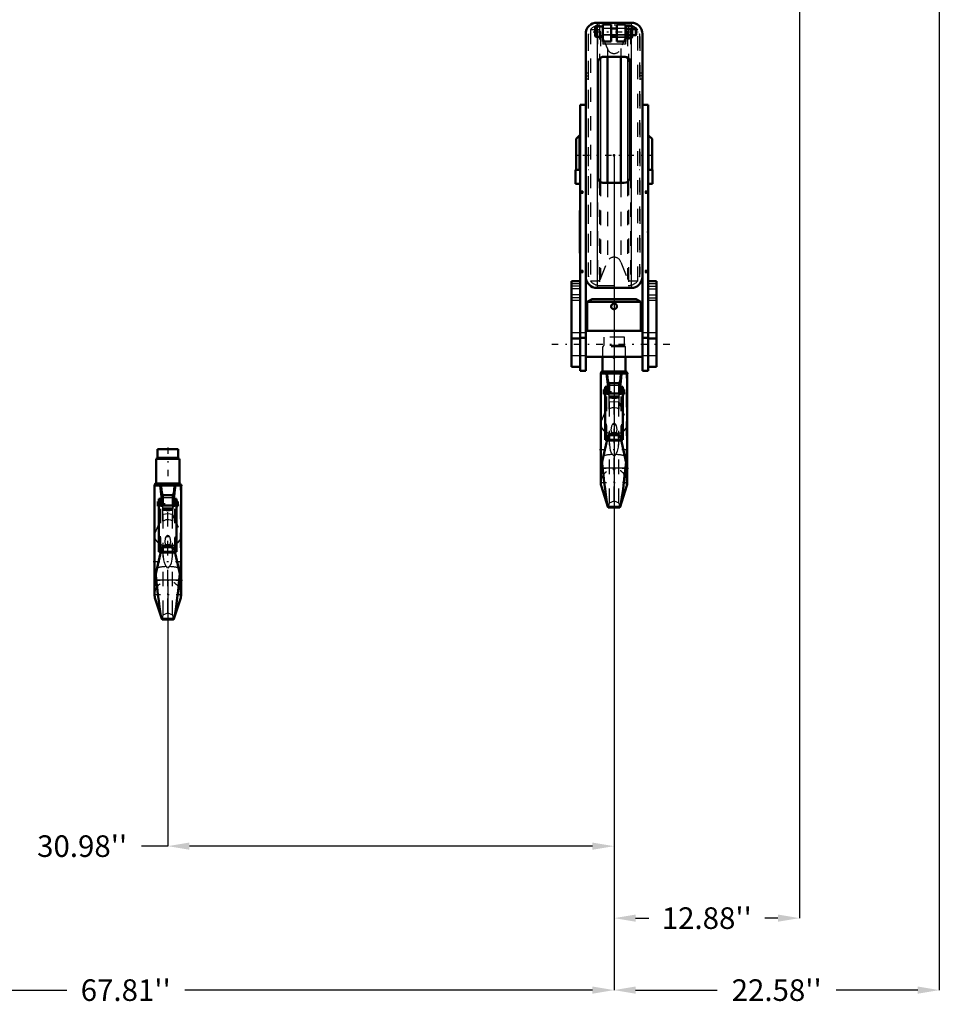
# Model space of a CAD drawing. Units: inches. Extents: x 21 to 262, y 20 to 241.
# Drawn here: x 67 to 131, y 20 to 89 of the extents above; entities that cross this region are included whole.
import ezdxf

# ---------------------------------------------------------------- set-up
doc = ezdxf.new("R2010")
doc.units = ezdxf.units.IN
doc.header["$MEASUREMENT"] = 0
doc.linetypes.add('Center', pattern=[1.5, 0.45, -0.5, 0.05, -0.5])
doc.linetypes.add('Dashed', pattern=[2, 1, -1])
for name, color, linetype, lineweight in [('2d ConnectionPoints', 7, 'Continuous', 50), ('AM_0', 7, 'Continuous', 50), ('AM_4', 3, 'Continuous', 25), ('AM_5', 3, 'Continuous', 25), ('AM_7', 7, 'Center', 25), ('AM_9', 6, 'Dashed', 25)]:
    doc.layers.add(name, color=color, linetype=linetype, lineweight=lineweight)
doc.dimstyles.get("Standard").update_dxf_attribs({"dimtxt": 0.18, "dimasz": 0.18, "dimexe": 0.18, "dimexo": 0.0625, "dimgap": 0.09, "dimtad": 0, "dimtih": 1, "dimtoh": 1, "dimdec": 4, "dimzin": 0, "dimdsep": 46, "dimtxsty": 'Standard', "dimcen": 0.09, "dimadec": 0, "dimazin": 0, "dimtfac": 1, "dimtdec": 4, "dimtofl": 0, "dimtmove": 0, "dimatfit": 3, "dimfxl": 0, "dimtolj": 1, "dimtzin": 0, "dimarcsym": 0})

# ---------------------------------------------------------------- blocks, each defined once
blk = doc.blocks.new('1_03330025003_hook_1_0_in_XRJ76_1_1_GN_Wire_Rope_Hoist_900')
at = {"layer": 'AM_0'}
for p, q in [((78.034, 58.929), (76.596, 58.929)), ((76.596, 58.929), (76.596, 58.349)), ((78.034, 58.349), (78.034, 58.929)), ((78.122, 58.271), (76.508, 58.271)), ((76.508, 58.271), (76.508, 56.552)), ((78.122, 56.552), (78.122, 58.271)), ((76.395, 56.421), (78.235, 56.421)), ((76.395, 56.421), (76.395, 48.835)), ((78.149, 56.552), (76.481, 56.552)), ((78.235, 48.835), (78.235, 56.421)), ((76.826, 55.491), (76.701, 55.491)), ((76.701, 51.802), (76.701, 55.491)), ((76.826, 55.491), (76.826, 55.026)), ((76.94, 55.71), (76.97, 55.61)), ((76.97, 55.742), (76.97, 55.026)), ((76.97, 55.742), (77.66, 55.742)), ((77.66, 55.742), (77.66, 55.026)), ((77.929, 55.491), (77.804, 55.491)), ((77.804, 55.491), (77.804, 55.026)), ((77.929, 51.802), (77.929, 55.491)), ((76.613, 54.979), (76.613, 55.294)), ((76.701, 55.294), (76.613, 55.294)), ((76.613, 54.979), (76.701, 54.979)), ((77.929, 55.026), (76.701, 55.026)), ((76.97, 55.294), (76.826, 55.294)), ((77.804, 55.294), (77.66, 55.294)), ((78.017, 55.294), (77.929, 55.294)), ((77.929, 54.979), (78.017, 54.979)), ((78.017, 54.979), (78.017, 55.294)), ((77.457, 52.269), (77.174, 52.269)), ((76.854, 51.922), (76.395, 49.887)), ((76.701, 51.802), (76.826, 51.802)), ((76.826, 51.803), (76.827, 51.803)), ((76.826, 51.802), (76.826, 51.803)), ((78.235, 49.888), (77.776, 51.922)), ((77.803, 51.803), (77.804, 51.803)), ((77.804, 51.802), (77.804, 51.803)), ((77.804, 51.802), (77.929, 51.802)), ((76.516, 49.871), (76.481, 50.269)), ((78.149, 50.269), (78.114, 49.871)), ((76.439, 48.552), (76.888, 47.161)), ((77.742, 47.161), (78.191, 48.552)), ((76.888, 47.161), (77.742, 47.161)), ((76.888, 47.161), (76.917, 47.116)), ((76.917, 47.116), (77.713, 47.116))]:
    blk.add_line(p, q, dxfattribs=at)
for points in [[(76.849, 56.421), (76.869, 56.067), (76.94, 55.71)], [(77.691, 55.71), (77.741, 55.928), (77.761, 56.067), (77.781, 56.421)], [(76.979, 52.151), (76.897, 52.039), (76.854, 51.922)], [(77.174, 52.269), (77.168, 52.267), (77.139, 52.257), (77.047, 52.208), (76.979, 52.151)], [(77.651, 52.151), (77.528, 52.24), (77.484, 52.26), (77.46, 52.268), (77.456, 52.269)], [(77.776, 51.922), (77.726, 52.052), (77.651, 52.151)], [(76.516, 49.871), (76.574, 49.356), (76.633, 48.852), (76.688, 48.402), (76.743, 47.992), (76.791, 47.659), (76.836, 47.391), (76.888, 47.161)], [(77.742, 47.161), (77.776, 47.298), (77.817, 47.52), (77.863, 47.817), (77.915, 48.192), (77.968, 48.615), (78.026, 49.098), (78.114, 49.871)], [(77.713, 47.116), (77.716, 47.116), (77.742, 47.161)]]:
    blk.add_lwpolyline(points, dxfattribs=at)
for centre, radius, start, end in [((76.517, 58.349), 0.0787, 270, 360), ((78.113, 58.349), 0.0787, 180, 270), ((76.481, 56.487), 0.0658, 90, 264.71157), ((78.149, 56.487), 0.0658, 275.28843, 90), ((77.315, 48.835), 0.92, 180, 197.87553), ((77.315, 48.835), 0.92, 342.12447, 360)]:
    blk.add_arc(centre, radius, start, end, dxfattribs=at)
at = {"layer": 'AM_4'}
for p, q in [((78.034, 58.349), (76.596, 58.349)), ((76.94, 55.71), (76.97, 55.71)), ((76.97, 55.591), (77.66, 55.591)), ((77.66, 55.71), (77.691, 55.71)), ((76.826, 55.143), (76.701, 55.143)), ((76.826, 55.042), (76.701, 55.042)), ((77.929, 55.01), (76.701, 55.01)), ((77.804, 55.143), (77.929, 55.143)), ((77.804, 55.042), (77.929, 55.042)), ((76.979, 52.151), (77.651, 52.151)), ((76.833, 51.828), (76.701, 51.828)), ((76.829, 51.809), (76.701, 51.809)), ((76.814, 51.743), (77.816, 51.743)), ((77.929, 51.828), (77.797, 51.828)), ((77.929, 51.809), (77.801, 51.809)), ((76.439, 48.552), (76.439, 50.084)), ((78.191, 48.552), (78.191, 50.084)), ((76.516, 49.871), (78.114, 49.871))]:
    blk.add_line(p, q, dxfattribs=at)
for start_param, end_param in [(6.283185, 7.122964), (2.301814, 3.141593)]:
    blk.add_ellipse((77.315, 52.913), major_axis=(-0.92, 0), ratio=0.766044, start_param=start_param, end_param=end_param, dxfattribs=at)
at = {"layer": 'AM_7'}
for p, q in [((77.315, 59.054), (77.315, 56.295)), ((78.327, 56.421), (76.303, 56.421)), ((78.087, 55.137), (76.543, 55.137)), ((76.303, 51.144), (78.327, 51.144)), ((78.327, 49.811), (76.303, 49.811)), ((77.315, 47.868), (77.315, 49.801)), ((76.349, 48.835), (78.281, 48.835))]:
    blk.add_line(p, q, dxfattribs=at)
at = {"layer": 'AM_9'}
for p, q in [((76.439, 50.073), (76.439, 56.421)), ((78.191, 50.084), (78.191, 56.421)), ((76.826, 55.045), (76.701, 55.045)), ((76.97, 55.025), (76.701, 55.025)), ((76.826, 51.803), (76.826, 55.026)), ((76.826, 55.006), (76.97, 55.006)), ((76.826, 54.979), (76.97, 54.979)), ((76.97, 53.929), (76.97, 55.026)), ((76.97, 54.859), (77.66, 54.859)), ((76.989, 54.703), (76.97, 54.784)), ((76.97, 54.775), (77.66, 54.775)), ((76.987, 54.711), (77.643, 54.711)), ((77.66, 54.784), (77.641, 54.703)), ((77.66, 53.929), (77.66, 55.026)), ((77.66, 55.025), (77.929, 55.025)), ((77.66, 55.006), (77.804, 55.006)), ((77.66, 54.979), (77.804, 54.979)), ((77.804, 55.045), (77.929, 55.045)), ((77.804, 51.803), (77.804, 55.026)), ((76.439, 53.129), (76.989, 54.435)), ((76.989, 47.429), (76.989, 54.703)), ((77.315, 54.642), (76.989, 54.703)), ((76.989, 54.435), (77.315, 54.465)), ((77.641, 54.703), (77.315, 54.642)), ((77.315, 47.564), (77.315, 54.642)), ((77.315, 54.465), (77.641, 54.435)), ((77.641, 47.429), (77.641, 54.703)), ((77.641, 54.435), (78.191, 53.129)), ((76.826, 52.859), (76.701, 52.859)), ((76.826, 52.817), (76.701, 52.817)), ((76.826, 52.817), (76.701, 52.817)), ((76.826, 52.801), (76.701, 52.801)), ((76.701, 52.8), (76.826, 52.8)), ((76.826, 52.781), (76.701, 52.781)), ((77.208, 52.881), (77.422, 52.881)), ((77.804, 52.859), (77.929, 52.859)), ((77.804, 52.817), (77.929, 52.817)), ((77.929, 52.817), (77.804, 52.817)), ((77.804, 52.801), (77.929, 52.801)), ((77.804, 52.8), (77.929, 52.8)), ((77.804, 52.781), (77.929, 52.781)), ((77.026, 52.102), (77.605, 52.102)), ((77.216, 52.212), (77.315, 52.126)), ((77.315, 52.126), (77.414, 52.212)), ((77.414, 52.212), (77.461, 52.267)), ((76.826, 51.818), (76.701, 51.818)), ((76.826, 51.819), (77.804, 51.819)), ((76.827, 51.803), (77.803, 51.803)), ((77.801, 51.809), (76.829, 51.809)), ((77.797, 51.828), (76.833, 51.828)), ((77.804, 51.818), (77.929, 51.818)), ((77.315, 50.679), (77.215, 50.783)), ((77.415, 50.783), (77.315, 50.679)), ((76.989, 47.429), (77.315, 47.564)), ((77.315, 47.564), (77.641, 47.429))]:
    blk.add_line(p, q, dxfattribs=at)
for points in [[(76.74, 56.421), (76.782, 56.019), (76.827, 55.637), (76.88, 55.267), (76.936, 54.944), (76.97, 54.784)], [(77.66, 54.784), (77.699, 54.967), (77.755, 55.296), (77.807, 55.671), (77.858, 56.104), (77.89, 56.421)], [(76.826, 55.355), (76.791, 55.3), (76.775, 55.233), (76.78, 55.164), (76.804, 55.1), (76.826, 55.064)], [(77.804, 55.355), (77.839, 55.3), (77.855, 55.233), (77.85, 55.164), (77.827, 55.1), (77.804, 55.064)], [(77.66, 53.929), (77.532, 53.997), (77.375, 54.035), (77.315, 54.038), (77.182, 54.023), (77.04, 53.971), (76.97, 53.929)], [(77.208, 52.881), (77.13, 52.752), (77.099, 52.493), (77.135, 52.336), (77.169, 52.268)], [(77.422, 52.881), (77.389, 52.909), (77.347, 52.93), (77.321, 52.935), (77.315, 52.935), (77.287, 52.931), (77.254, 52.917), (77.208, 52.881)], [(77.461, 52.267), (77.486, 52.313), (77.533, 52.533), (77.488, 52.783), (77.422, 52.881)], [(77.215, 50.783), (77.178, 50.829), (77.148, 50.881), (77.08, 51.057), (77.037, 51.241), (76.997, 51.676), (77.026, 52.102)], [(77.026, 52.102), (77.024, 52.141), (77.007, 52.174), (77.006, 52.175)], [(77.169, 52.268), (77.194, 52.234), (77.216, 52.212)], [(77.605, 52.102), (77.635, 51.712), (77.603, 51.303), (77.54, 51.023), (77.467, 50.854), (77.415, 50.783)], [(77.624, 52.175), (77.606, 52.141), (77.605, 52.102)], [(76.92, 47.116), (76.952, 47.187), (76.989, 47.429)], [(77.641, 47.429), (77.665, 47.251), (77.69, 47.145)]]:
    blk.add_lwpolyline(points, dxfattribs=at)
blk.add_arc((77.315, 48.835), 0.92, 0, 180, dxfattribs=at)
for centre, major_axis, ratio, start_param, end_param in [((77.315, 52.913), (-0.92, 0), 0.766044, 3.141593, 3.45358), ((77.315, 52.913), (-0.92, 0), 0.766044, 0.839778, 1.463355), ((77.315, 52.913), (-0.92, 0), 0.766044, 1.678238, 2.301814), ((77.315, 50.546), (0.92, 0), 0.258819, 1.679496, 2.504141), ((77.315, 50.546), (0.92, 0), 0.258819, 0.637452, 1.462097)]:
    blk.add_ellipse(centre, major_axis=major_axis, ratio=ratio, start_param=start_param, end_param=end_param, dxfattribs=at)
blk = doc.blocks.new('2_C236661033x31_1_0_in_XRJ76_1_1_GN_Wire_Rope_Hoist_900')
at = {"layer": 'AM_0'}
for p, q in [((110.671, 75.507), (110.661, 75.507)), ((110.671, 75.507), (110.671, 72.557)), ((110.671, 72.557), (110.661, 72.557))]:
    blk.add_line(p, q, dxfattribs=at)
at = {"layer": 'AM_7'}
blk.add_line((110.672, 74.383), (110.666, 74.383), dxfattribs=at)
at = {"layer": 'AM_9'}
for p, q in [((110.666, 74.572), (110.666, 73.466)), ((110.666, 74.572), (110.671, 74.572)), ((110.671, 74.445), (110.666, 74.445)), ((110.671, 74.429), (110.666, 74.429)), ((110.666, 74.418), (110.671, 74.418)), ((110.666, 74.414), (110.671, 74.414)), ((110.671, 74.405), (110.666, 74.405)), ((110.666, 74.405), (110.671, 74.405)), ((110.666, 74.403), (110.671, 74.403)), ((110.666, 74.398), (110.671, 74.398)), ((110.666, 74.392), (110.671, 74.392)), ((110.666, 74.389), (110.671, 74.389)), ((110.666, 74.378), (110.671, 74.378)), ((110.666, 74.376), (110.671, 74.376)), ((110.666, 74.349), (110.671, 74.349)), ((110.666, 74.337), (110.671, 74.337)), ((110.666, 74.321), (110.671, 74.321)), ((110.671, 74.303), (110.666, 74.303)), ((110.666, 74.302), (110.671, 74.302)), ((110.666, 74.3), (110.671, 74.3)), ((110.666, 74.276), (110.671, 74.276)), ((110.666, 74.271), (110.671, 74.271)), ((110.666, 74.264), (110.671, 74.264)), ((110.671, 74.156), (110.666, 74.156)), ((110.666, 74.145), (110.671, 74.145)), ((110.666, 74.13), (110.671, 74.13)), ((110.666, 74.127), (110.671, 74.127)), ((110.666, 74.112), (110.671, 74.112)), ((110.666, 74.098), (110.671, 74.098)), ((110.666, 74.074), (110.671, 74.074)), ((110.666, 74.048), (110.671, 74.048)), ((110.666, 74.032), (110.671, 74.032)), ((110.666, 73.994), (110.671, 73.994)), ((110.666, 73.978), (110.671, 73.978)), ((110.666, 73.975), (110.671, 73.975)), ((110.666, 73.969), (110.671, 73.969)), ((110.666, 73.955), (110.671, 73.955)), ((110.666, 73.894), (110.671, 73.894)), ((110.666, 73.881), (110.671, 73.881)), ((110.666, 73.876), (110.671, 73.876)), ((110.666, 73.85), (110.671, 73.85)), ((110.666, 73.83), (110.671, 73.83)), ((110.666, 73.83), (110.671, 73.83)), ((110.666, 73.779), (110.671, 73.779)), ((110.666, 73.729), (110.671, 73.729)), ((110.666, 73.721), (110.671, 73.721)), ((110.666, 73.711), (110.671, 73.711)), ((110.666, 73.67), (110.671, 73.67)), ((110.666, 73.663), (110.671, 73.663)), ((110.666, 73.654), (110.671, 73.654)), ((110.666, 73.65), (110.671, 73.65)), ((110.666, 73.649), (110.671, 73.649)), ((110.666, 73.641), (110.671, 73.641)), ((110.666, 73.609), (110.671, 73.609)), ((110.666, 73.583), (110.671, 73.583)), ((110.666, 73.519), (110.671, 73.519)), ((110.666, 73.492), (110.671, 73.492)), ((110.666, 73.48), (110.671, 73.48)), ((110.666, 73.479), (110.671, 73.479)), ((110.666, 73.466), (110.671, 73.466))]:
    blk.add_line(p, q, dxfattribs=at)
blk = doc.blocks.new('3_C236661033x31_2_0_in_XRJ76_1_1_GN_Wire_Rope_Hoist_900')
at = {"layer": 'AM_0'}
for p, q in [((105.927, 75.507), (105.937, 75.507)), ((105.927, 72.557), (105.927, 75.507)), ((105.927, 72.557), (105.937, 72.557))]:
    blk.add_line(p, q, dxfattribs=at)
at = {"layer": 'AM_7'}
blk.add_line((105.927, 74.383), (105.932, 74.383), dxfattribs=at)
at = {"layer": 'AM_9'}
for p, q in [((105.932, 74.572), (105.927, 74.572)), ((105.932, 73.466), (105.932, 74.572)), ((105.932, 74.445), (105.927, 74.445)), ((105.932, 74.429), (105.927, 74.429)), ((105.932, 74.418), (105.927, 74.418)), ((105.932, 74.414), (105.927, 74.414)), ((105.932, 74.405), (105.927, 74.405)), ((105.932, 74.405), (105.927, 74.405)), ((105.932, 74.403), (105.927, 74.403)), ((105.932, 74.398), (105.927, 74.398)), ((105.932, 74.392), (105.927, 74.392)), ((105.927, 74.389), (105.932, 74.389)), ((105.932, 74.378), (105.927, 74.378)), ((105.932, 74.376), (105.927, 74.376)), ((105.932, 74.349), (105.927, 74.349)), ((105.927, 74.337), (105.932, 74.337)), ((105.927, 74.321), (105.932, 74.321)), ((105.932, 74.303), (105.927, 74.303)), ((105.932, 74.302), (105.927, 74.302)), ((105.932, 74.3), (105.927, 74.3)), ((105.932, 74.276), (105.927, 74.276)), ((105.932, 74.271), (105.927, 74.271)), ((105.932, 74.264), (105.927, 74.264)), ((105.932, 74.156), (105.927, 74.156)), ((105.932, 74.145), (105.927, 74.145)), ((105.932, 74.13), (105.927, 74.13)), ((105.932, 74.127), (105.927, 74.127)), ((105.932, 74.112), (105.927, 74.112)), ((105.932, 74.098), (105.927, 74.098)), ((105.932, 74.074), (105.927, 74.074)), ((105.932, 74.048), (105.927, 74.048)), ((105.932, 74.032), (105.927, 74.032)), ((105.932, 73.994), (105.927, 73.994)), ((105.932, 73.978), (105.927, 73.978)), ((105.932, 73.975), (105.927, 73.975)), ((105.932, 73.969), (105.927, 73.969)), ((105.932, 73.955), (105.927, 73.955)), ((105.932, 73.894), (105.927, 73.894)), ((105.932, 73.881), (105.927, 73.881)), ((105.932, 73.876), (105.927, 73.876)), ((105.932, 73.85), (105.927, 73.85)), ((105.932, 73.83), (105.927, 73.83)), ((105.932, 73.83), (105.927, 73.83)), ((105.932, 73.779), (105.927, 73.779)), ((105.932, 73.729), (105.927, 73.729)), ((105.932, 73.721), (105.927, 73.721)), ((105.932, 73.711), (105.927, 73.711)), ((105.932, 73.67), (105.927, 73.67)), ((105.932, 73.663), (105.927, 73.663)), ((105.927, 73.654), (105.932, 73.654)), ((105.932, 73.65), (105.927, 73.65)), ((105.932, 73.649), (105.927, 73.649)), ((105.927, 73.641), (105.932, 73.641)), ((105.932, 73.609), (105.927, 73.609)), ((105.932, 73.583), (105.927, 73.583)), ((105.932, 73.519), (105.927, 73.519)), ((105.932, 73.492), (105.927, 73.492)), ((105.932, 73.48), (105.927, 73.48)), ((105.927, 73.479), (105.932, 73.479)), ((105.927, 73.466), (105.932, 73.466))]:
    blk.add_line(p, q, dxfattribs=at)
blk = doc.blocks.new('4_03330025003_hook_2_0_in_XRJ76_1_1_GN_Wire_Rope_Hoist_900')
at = {"layer": 'AM_0'}
for p, q in [((107.492, 65.351), (107.492, 64.334)), ((109.106, 64.334), (109.106, 65.351)), ((109.133, 64.334), (107.465, 64.334)), ((107.379, 64.203), (109.219, 64.203)), ((107.379, 64.203), (107.379, 56.616)), ((109.219, 56.616), (109.219, 64.203)), ((107.597, 62.761), (107.597, 63.076)), ((107.685, 63.076), (107.597, 63.076)), ((107.81, 63.273), (107.685, 63.273)), ((107.685, 59.584), (107.685, 63.273)), ((107.81, 63.273), (107.81, 62.808)), ((107.954, 63.076), (107.81, 63.076)), ((107.924, 63.491), (107.954, 63.391)), ((107.954, 63.524), (107.954, 62.808)), ((107.954, 63.524), (108.644, 63.524)), ((108.644, 63.524), (108.644, 62.808)), ((108.788, 63.076), (108.644, 63.076)), ((108.913, 63.273), (108.788, 63.273)), ((108.788, 63.273), (108.788, 62.808)), ((108.913, 59.584), (108.913, 63.273)), ((109.001, 63.076), (108.913, 63.076)), ((109.001, 62.761), (109.001, 63.076)), ((107.597, 62.761), (107.685, 62.761)), ((108.913, 62.808), (107.685, 62.808)), ((108.913, 62.761), (109.001, 62.761)), ((107.838, 59.704), (107.379, 57.669)), ((107.685, 59.584), (107.81, 59.584)), ((107.81, 59.585), (107.811, 59.585)), ((107.81, 59.584), (107.81, 59.585)), ((108.441, 60.051), (108.158, 60.051)), ((109.219, 57.67), (108.76, 59.704)), ((108.787, 59.585), (108.788, 59.585)), ((108.788, 59.584), (108.788, 59.585)), ((108.788, 59.584), (108.913, 59.584)), ((107.5, 57.652), (107.465, 58.051)), ((109.133, 58.051), (109.098, 57.652)), ((107.423, 56.334), (107.872, 54.942)), ((108.726, 54.942), (109.175, 56.334)), ((107.872, 54.942), (108.726, 54.942)), ((107.872, 54.942), (107.901, 54.897)), ((107.901, 54.897), (108.697, 54.897))]:
    blk.add_line(p, q, dxfattribs=at)
for points in [[(107.833, 64.203), (107.853, 63.849), (107.924, 63.491)], [(108.675, 63.491), (108.725, 63.71), (108.745, 63.849), (108.765, 64.203)], [(107.963, 59.932), (107.881, 59.82), (107.838, 59.704)], [(108.158, 60.051), (108.152, 60.049), (108.123, 60.038), (108.031, 59.989), (107.963, 59.932)], [(108.635, 59.932), (108.512, 60.022), (108.468, 60.041), (108.444, 60.05), (108.44, 60.051)], [(108.76, 59.704), (108.71, 59.834), (108.635, 59.932)], [(107.5, 57.652), (107.558, 57.137), (107.617, 56.633), (107.672, 56.183), (107.727, 55.774), (107.775, 55.44), (107.82, 55.172), (107.872, 54.942)], [(108.726, 54.942), (108.76, 55.08), (108.801, 55.302), (108.847, 55.599), (108.899, 55.973), (108.952, 56.397), (109.01, 56.88), (109.098, 57.652)], [(108.697, 54.897), (108.7, 54.898), (108.726, 54.942)]]:
    blk.add_lwpolyline(points, dxfattribs=at)
for centre, radius, start, end in [((107.465, 64.268), 0.0658, 90, 264.71157), ((109.133, 64.268), 0.0658, 275.28843, 90), ((108.299, 56.616), 0.92, 180, 197.87553), ((108.299, 56.616), 0.92, 342.12447, 0)]:
    blk.add_arc(centre, radius, start, end, dxfattribs=at)
at = {"layer": 'AM_4'}
for p, q in [((107.81, 62.924), (107.685, 62.924)), ((107.924, 63.491), (107.954, 63.491)), ((107.954, 63.373), (108.644, 63.373)), ((108.644, 63.491), (108.675, 63.491)), ((108.788, 62.924), (108.913, 62.924)), ((107.81, 62.824), (107.685, 62.824)), ((108.913, 62.792), (107.685, 62.792)), ((108.788, 62.824), (108.913, 62.824)), ((107.817, 59.61), (107.685, 59.61)), ((107.813, 59.591), (107.685, 59.591)), ((107.798, 59.525), (108.8, 59.525)), ((107.963, 59.932), (108.635, 59.932)), ((108.913, 59.61), (108.781, 59.61)), ((108.913, 59.591), (108.785, 59.591)), ((107.423, 56.334), (107.423, 57.866)), ((107.5, 57.652), (109.098, 57.652)), ((109.175, 56.334), (109.175, 57.866))]:
    blk.add_line(p, q, dxfattribs=at)
for start_param, end_param in [(6.283185, 7.122964), (2.301814, 3.141593)]:
    blk.add_ellipse((108.299, 60.694), major_axis=(-0.92, 0), ratio=0.766044, start_param=start_param, end_param=end_param, dxfattribs=at)
at = {"layer": 'AM_7'}
for p, q in [((109.311, 64.203), (107.287, 64.203)), ((109.071, 62.918), (107.527, 62.918)), ((107.287, 58.925), (109.311, 58.925)), ((109.311, 57.592), (107.287, 57.592)), ((108.299, 55.65), (108.299, 57.582)), ((107.333, 56.616), (109.265, 56.616))]:
    blk.add_line(p, q, dxfattribs=at)
at = {"layer": 'AM_9'}
for p, q in [((109.018, 66.711), (107.58, 66.711)), ((107.58, 66.711), (107.58, 66.131)), ((109.018, 66.131), (109.018, 66.711)), ((109.106, 66.052), (107.492, 66.052)), ((107.492, 66.052), (107.492, 65.351)), ((109.018, 66.131), (107.58, 66.131)), ((109.106, 65.351), (109.106, 66.052)), ((107.423, 57.854), (107.423, 64.203)), ((109.175, 57.866), (109.175, 64.203)), ((107.81, 62.827), (107.685, 62.827)), ((107.954, 62.807), (107.685, 62.807)), ((107.81, 59.585), (107.81, 62.808)), ((107.81, 62.788), (107.954, 62.788)), ((107.81, 62.761), (107.954, 62.761)), ((107.954, 61.711), (107.954, 62.808)), ((107.954, 62.641), (108.644, 62.641)), ((107.973, 62.485), (107.954, 62.566)), ((107.954, 62.556), (108.644, 62.556)), ((107.971, 62.493), (108.627, 62.493)), ((107.973, 55.211), (107.973, 62.485)), ((108.299, 62.423), (107.973, 62.485)), ((107.973, 62.216), (108.299, 62.247)), ((108.625, 62.485), (108.299, 62.423)), ((108.299, 55.345), (108.299, 62.423)), ((108.299, 62.247), (108.625, 62.216)), ((108.644, 62.566), (108.625, 62.485)), ((108.625, 55.211), (108.625, 62.485)), ((108.644, 61.711), (108.644, 62.808)), ((108.644, 62.807), (108.913, 62.807)), ((108.644, 62.788), (108.788, 62.788)), ((108.644, 62.761), (108.788, 62.761)), ((108.788, 62.827), (108.913, 62.827)), ((108.788, 59.585), (108.788, 62.808)), ((107.423, 60.911), (107.973, 62.216)), ((108.625, 62.216), (109.175, 60.911)), ((107.81, 60.64), (107.685, 60.64)), ((107.81, 60.599), (107.685, 60.599)), ((107.81, 60.598), (107.685, 60.598)), ((107.685, 60.582), (107.81, 60.582)), ((107.81, 60.582), (107.685, 60.582)), ((107.81, 60.563), (107.685, 60.563)), ((108.192, 60.663), (108.406, 60.663)), ((108.788, 60.64), (108.913, 60.64)), ((108.913, 60.599), (108.788, 60.599)), ((108.788, 60.598), (108.913, 60.598)), ((108.788, 60.582), (108.913, 60.582)), ((108.788, 60.582), (108.913, 60.582)), ((108.788, 60.563), (108.913, 60.563)), ((107.81, 59.6), (107.685, 59.6)), ((107.81, 59.601), (108.788, 59.601)), ((107.811, 59.585), (108.787, 59.585)), ((108.785, 59.591), (107.813, 59.591)), ((108.781, 59.61), (107.817, 59.61)), ((108.01, 59.883), (108.589, 59.883)), ((108.2, 59.993), (108.299, 59.908)), ((108.299, 59.908), (108.398, 59.993)), ((108.788, 59.6), (108.913, 59.6)), ((108.299, 58.461), (108.199, 58.564)), ((108.399, 58.564), (108.299, 58.461)), ((107.973, 55.211), (108.299, 55.345)), ((108.299, 55.345), (108.625, 55.211))]:
    blk.add_line(p, q, dxfattribs=at)
for points in [[(107.724, 64.203), (107.766, 63.801), (107.811, 63.419), (107.864, 63.049), (107.92, 62.726), (107.954, 62.566)], [(108.644, 62.566), (108.683, 62.748), (108.739, 63.078), (108.791, 63.453), (108.842, 63.885), (108.874, 64.203)], [(107.81, 63.137), (107.775, 63.082), (107.759, 63.014), (107.764, 62.945), (107.788, 62.882), (107.81, 62.845)], [(108.788, 63.137), (108.823, 63.082), (108.839, 63.014), (108.834, 62.945), (108.811, 62.882), (108.788, 62.845)], [(108.644, 61.711), (108.516, 61.779), (108.359, 61.816), (108.299, 61.819), (108.166, 61.804), (108.024, 61.752), (107.954, 61.711)], [(108.192, 60.663), (108.114, 60.534), (108.083, 60.275), (108.119, 60.117), (108.178, 60.016), (108.2, 59.993)], [(108.406, 60.663), (108.373, 60.691), (108.331, 60.712), (108.305, 60.717), (108.299, 60.717), (108.271, 60.713), (108.238, 60.699), (108.192, 60.663)], [(108.398, 59.993), (108.47, 60.095), (108.517, 60.315), (108.472, 60.565), (108.406, 60.663)], [(108.199, 58.564), (108.162, 58.611), (108.132, 58.663), (108.064, 58.838), (108.021, 59.022), (107.981, 59.457), (108.01, 59.883)], [(108.01, 59.883), (108.008, 59.923), (107.991, 59.956), (107.99, 59.957)], [(108.589, 59.883), (108.619, 59.493), (108.587, 59.084), (108.524, 58.805), (108.451, 58.635), (108.399, 58.564)], [(108.608, 59.957), (108.59, 59.922), (108.589, 59.883)], [(107.904, 54.898), (107.936, 54.968), (107.973, 55.211)], [(108.625, 55.211), (108.649, 55.033), (108.674, 54.927)]]:
    blk.add_lwpolyline(points, dxfattribs=at)
for centre, radius, start, end in [((107.501, 66.131), 0.0787, 270, 0), ((109.097, 66.131), 0.0787, 180, 270), ((108.299, 56.616), 0.92, 360, 180)]:
    blk.add_arc(centre, radius, start, end, dxfattribs=at)
for centre, major_axis, ratio, start_param, end_param in [((108.299, 60.694), (-0.92, 0), 0.766044, 3.141593, 3.45358), ((108.299, 60.694), (-0.92, 0), 0.766044, 0.839778, 1.463355), ((108.299, 60.694), (-0.92, 0), 0.766044, 1.678238, 2.301814), ((108.299, 58.328), (0.92, 0), 0.258819, 1.679496, 2.504141), ((108.299, 58.328), (0.92, 0), 0.258819, 0.637452, 1.462097)]:
    blk.add_ellipse(centre, major_axis=major_axis, ratio=ratio, start_param=start_param, end_param=end_param, dxfattribs=at)
blk = doc.blocks.new('5_0333069500H3792H3782H3772H3752F_0_in_XRJ76_1_1_GN_Wire_Rope_Hoist_900')
at = {"layer": 'AM_0'}
for p, q in [((106.996, 88.238), (106.996, 87.624)), ((107.512, 88.286), (107.043, 88.286)), ((109.48, 88.56), (107.118, 88.56)), ((107.512, 88.422), (107.512, 87.254)), ((108.102, 88.422), (107.512, 88.422)), ((108.102, 88.422), (108.102, 87.254)), ((108.496, 88.422), (108.496, 87.254)), ((109.086, 88.422), (108.496, 88.422)), ((109.086, 88.422), (109.086, 87.254)), ((109.13, 88.286), (109.086, 88.286)), ((109.158, 88.339), (109.13, 88.286)), ((109.13, 88.286), (109.13, 87.577)), ((109.526, 88.339), (109.158, 88.339)), ((109.555, 88.286), (109.526, 88.339)), ((109.555, 88.286), (109.555, 87.577)), ((106.331, 87.773), (106.331, 64.387)), ((107.043, 87.577), (107.512, 87.577)), ((108.496, 88.162), (108.102, 88.162)), ((108.102, 87.701), (108.496, 87.701)), ((109.086, 87.577), (109.13, 87.577)), ((109.13, 87.577), (109.16, 87.521)), ((109.526, 88.135), (109.159, 88.135)), ((109.525, 87.725), (109.159, 87.725)), ((109.525, 87.521), (109.555, 87.577)), ((109.808, 88.162), (109.555, 88.162)), ((109.555, 87.701), (109.808, 87.701)), ((109.831, 88.139), (109.808, 88.162)), ((109.808, 88.162), (109.808, 87.701)), ((109.808, 87.701), (109.831, 87.724)), ((109.831, 88.139), (109.831, 87.724)), ((110.268, 87.773), (110.268, 64.387)), ((107.512, 87.254), (108.102, 87.254)), ((108.496, 87.254), (109.086, 87.254)), ((109.13, 87.51), (109.13, 87.481)), ((109.48, 87.51), (109.13, 87.51)), ((109.13, 87.481), (109.48, 87.481)), ((109.525, 87.521), (109.16, 87.521)), ((109.008, 86.196), (107.59, 86.196)), ((107.834, 86.196), (107.834, 77.432)), ((108.764, 86.196), (108.764, 77.432)), ((107.197, 85.803), (107.197, 77.826)), ((109.401, 77.826), (109.401, 85.803)), ((105.937, 82.851), (105.937, 64.387)), ((105.937, 82.851), (106.331, 82.851)), ((110.661, 82.851), (110.268, 82.851)), ((110.661, 82.851), (110.661, 64.387)), ((105.897, 80.725), (105.661, 80.489)), ((105.937, 80.725), (105.897, 80.725)), ((105.897, 80.725), (105.897, 78.343)), ((110.701, 80.725), (110.661, 80.725)), ((110.937, 80.489), (110.701, 80.725)), ((110.701, 80.725), (110.701, 78.343)), ((105.661, 80.489), (105.661, 78.343)), ((110.937, 80.489), (110.937, 78.343)), ((105.937, 78.343), (105.622, 78.343)), ((105.622, 78.343), (105.622, 77.359)), ((110.976, 78.343), (110.661, 78.343)), ((110.976, 77.359), (110.976, 78.343)), ((105.622, 77.359), (105.937, 77.359)), ((107.59, 77.432), (109.008, 77.432)), ((110.661, 77.359), (110.976, 77.359)), ((105.346, 70.607), (105.346, 64.662)), ((105.346, 70.607), (105.937, 70.607)), ((111.252, 70.607), (110.661, 70.607)), ((111.252, 70.607), (111.252, 64.662)), ((107.118, 70.135), (109.48, 70.135)), ((106.77, 69.367), (106.429, 69.17)), ((106.429, 69.17), (106.429, 67.162)), ((110.169, 69.17), (106.429, 69.17)), ((109.828, 69.367), (106.77, 69.367)), ((110.169, 69.17), (109.828, 69.367)), ((110.169, 67.162), (110.169, 69.17)), ((110.268, 67.162), (106.331, 67.162)), ((105.346, 66.631), (105.937, 66.631)), ((105.937, 66.67), (106.331, 66.67)), ((110.661, 66.67), (110.268, 66.67)), ((111.252, 66.631), (110.661, 66.631)), ((110.268, 65.351), (106.331, 65.351)), ((105.346, 64.662), (105.937, 64.662)), ((105.937, 64.387), (106.331, 64.387)), ((110.661, 64.387), (110.268, 64.387)), ((111.252, 64.662), (110.661, 64.662))]:
    blk.add_line(p, q, dxfattribs=at)
for points in [[(109.13, 88.251), (109.14, 88.296), (109.158, 88.339)], [(109.159, 88.135), (109.144, 88.165), (109.13, 88.224)], [(109.526, 88.339), (109.54, 88.309), (109.555, 88.251)], [(109.555, 88.224), (109.545, 88.178), (109.526, 88.135)], [(109.13, 87.931), (109.132, 87.984), (109.159, 88.135)], [(109.159, 87.725), (109.147, 87.777), (109.13, 87.931)], [(109.16, 87.521), (109.13, 87.63), (109.159, 87.725)], [(109.555, 87.931), (109.538, 87.777), (109.525, 87.725)], [(109.525, 87.725), (109.554, 87.617), (109.525, 87.521)], [(109.526, 88.135), (109.553, 87.984), (109.555, 87.931)], [(109.48, 87.51), (109.496, 87.509), (109.509, 87.505), (109.517, 87.502), (109.52, 87.498), (109.521, 87.493), (109.518, 87.49), (109.514, 87.487), (109.504, 87.484), (109.489, 87.481), (109.48, 87.481)], [(107.59, 86.196), (107.49, 86.183), (107.403, 86.149), (107.304, 86.072), (107.22, 85.936), (107.197, 85.803)], [(109.401, 85.803), (109.358, 85.982), (109.269, 86.097), (109.175, 86.159), (109.083, 86.189), (109.008, 86.196)], [(107.197, 77.826), (107.22, 77.694), (107.285, 77.577), (107.387, 77.489), (107.511, 77.44), (107.59, 77.432)], [(109.008, 77.432), (109.136, 77.454), (109.25, 77.515), (109.338, 77.611), (109.39, 77.733), (109.401, 77.826)], [(108.496, 68.855), (108.485, 68.92), (108.453, 68.978), (108.404, 69.022), (108.343, 69.047), (108.277, 69.051), (108.214, 69.033), (108.16, 68.995), (108.122, 68.941), (108.103, 68.877), (108.107, 68.811), (108.132, 68.751), (108.176, 68.701), (108.234, 68.669), (108.299, 68.658), (108.364, 68.67), (108.422, 68.701), (108.466, 68.751), (108.491, 68.812), (108.496, 68.855)]]:
    blk.add_lwpolyline(points, dxfattribs=at)
for centre, radius, start, end in [((107.118, 87.773), 0.787, 90, 180), ((107.043, 88.238), 0.0472, 90, 180), ((109.48, 87.773), 0.787, 360, 90), ((107.043, 87.624), 0.0472, 180, 270), ((107.118, 70.922), 0.787, 180, 270), ((109.48, 70.922), 0.787, 270, 0)]:
    blk.add_arc(centre, radius, start, end, dxfattribs=at)
at = {"layer": 'AM_4'}
for p, q in [((107.043, 88.286), (107.043, 87.577)), ((107.118, 88.56), (107.118, 88.286)), ((109.48, 88.56), (109.48, 88.339)), ((107.118, 87.577), (107.118, 70.135)), ((108.102, 87.7), (107.512, 87.7)), ((109.086, 87.7), (108.496, 87.7)), ((109.48, 87.481), (109.48, 70.135)), ((107.365, 86.124), (107.365, 77.504)), ((109.233, 86.125), (109.233, 77.502))]:
    blk.add_line(p, q, dxfattribs=at)
at = {"layer": 'AM_7'}
for p, q in [((106.854, 87.931), (109.972, 87.931)), ((106.321, 84.859), (106.537, 84.859)), ((110.277, 84.859), (110.061, 84.859)), ((105.647, 79.347), (105.951, 79.347)), ((106.134, 79.347), (110.464, 79.347)), ((110.647, 79.347), (110.951, 79.347)), ((105.927, 76.788), (106.144, 76.788)), ((110.671, 76.788), (110.455, 76.788)), ((105.927, 71.277), (106.144, 71.277)), ((110.671, 71.277), (110.455, 71.277)), ((108.299, 69.568), (108.299, 64.077)), ((103.968, 66.237), (112.63, 66.237))]:
    blk.add_line(p, q, dxfattribs=at)
at = {"layer": 'AM_9'}
for p, q in [((107.118, 88.286), (107.118, 87.577)), ((109.307, 88.387), (107.291, 88.387)), ((107.291, 88.387), (107.291, 86.058)), ((109.307, 88.387), (109.307, 86.058)), ((109.48, 88.339), (109.48, 87.51)), ((106.504, 87.599), (106.504, 71.095)), ((106.527, 70.904), (106.527, 87.791)), ((107.146, 88.068), (106.658, 88.068)), ((106.658, 88.068), (106.658, 70.627)), ((107.146, 88.068), (107.146, 70.627)), ((107.834, 86.759), (107.365, 87.92)), ((107.365, 87.92), (107.365, 86.124)), ((108.102, 88.16), (107.512, 88.16)), ((108.102, 87.714), (107.512, 87.714)), ((109.086, 87.56), (107.512, 87.56)), ((109.086, 88.16), (108.496, 88.16)), ((109.086, 87.714), (108.496, 87.714)), ((109.233, 87.92), (108.764, 86.759)), ((109.233, 87.92), (109.233, 86.125)), ((109.94, 88.068), (109.452, 88.068)), ((109.452, 88.068), (109.452, 70.627)), ((109.94, 70.627), (109.94, 88.068)), ((110.071, 87.791), (110.071, 70.904)), ((110.094, 87.599), (110.094, 71.095)), ((109.086, 87.525), (107.512, 87.525)), ((107.512, 87.254), (107.512, 87.065)), ((107.512, 87.101), (109.086, 87.101)), ((109.086, 87.065), (107.512, 87.065)), ((109.086, 87.254), (109.086, 87.065)), ((107.834, 86.759), (107.834, 86.196)), ((108.764, 86.759), (108.764, 86.196)), ((106.504, 85.056), (106.331, 85.056)), ((110.268, 85.056), (110.094, 85.056)), ((106.331, 84.662), (106.504, 84.662)), ((110.094, 84.662), (110.268, 84.662)), ((106.527, 78.343), (106.504, 78.343)), ((110.094, 78.343), (110.071, 78.343)), ((106.504, 77.359), (106.527, 77.359)), ((107.291, 77.57), (107.291, 70.308)), ((107.365, 77.504), (107.365, 70.775)), ((107.834, 77.432), (107.834, 71.936)), ((108.764, 77.432), (108.764, 71.936)), ((109.233, 77.502), (109.233, 70.775)), ((109.307, 77.57), (109.307, 70.308)), ((110.071, 77.359), (110.094, 77.359)), ((106.134, 76.851), (105.937, 76.851)), ((105.937, 76.725), (106.134, 76.725)), ((106.134, 76.851), (106.134, 76.725)), ((110.661, 76.851), (110.464, 76.851)), ((110.464, 76.851), (110.464, 76.725)), ((110.464, 76.725), (110.661, 76.725)), ((107.365, 70.775), (107.834, 71.936)), ((108.764, 71.936), (109.233, 70.775)), ((106.134, 71.34), (105.937, 71.34)), ((105.937, 71.214), (106.134, 71.214)), ((106.134, 71.34), (106.134, 71.214)), ((110.661, 71.34), (110.464, 71.34)), ((110.464, 71.34), (110.464, 71.214)), ((110.464, 71.214), (110.661, 71.214)), ((106.658, 70.627), (107.146, 70.627)), ((109.452, 70.627), (109.94, 70.627)), ((105.937, 70.42), (105.346, 70.42)), ((105.937, 70.268), (105.346, 70.268)), ((105.937, 70.064), (105.346, 70.064)), ((107.291, 70.308), (109.307, 70.308)), ((111.252, 70.42), (110.661, 70.42)), ((110.661, 70.268), (111.252, 70.268)), ((110.661, 70.064), (111.252, 70.064)), ((105.937, 69.655), (105.346, 69.655)), ((105.937, 69.45), (105.346, 69.45)), ((105.346, 69.298), (105.937, 69.298)), ((110.661, 69.655), (111.252, 69.655)), ((110.661, 69.45), (111.252, 69.45)), ((110.661, 69.298), (111.252, 69.298)), ((106.331, 67.025), (105.346, 67.025)), ((106.327, 67.025), (106.331, 67.015)), ((111.252, 67.025), (110.268, 67.025)), ((110.271, 67.025), (110.268, 67.015)), ((106.327, 67.015), (106.327, 65.46)), ((110.271, 65.46), (110.271, 67.015)), ((105.346, 65.45), (106.331, 65.45)), ((106.327, 65.45), (106.331, 65.46)), ((110.271, 65.45), (110.268, 65.46)), ((110.268, 65.45), (111.252, 65.45))]:
    blk.add_line(p, q, dxfattribs=at)
for centre, radius, start, end in [((107.291, 87.599), 0.787, 90, 143.48737), ((109.307, 87.599), 0.787, 36.51263, 90), ((107.291, 87.599), 0.787, 165.93013, 180), ((107.146, 87.832), 0.236, 22, 90), ((109.452, 87.832), 0.236, 90, 158), ((109.307, 87.599), 0.787, 0, 14.06987), ((108.299, 86.911), 0.489, 198.17053, 341.82947), ((108.299, 71.783), 0.489, 18.17053, 161.82947), ((107.291, 71.095), 0.787, 180, 194.06987), ((107.291, 71.095), 0.787, 216.51263, 270), ((107.146, 70.863), 0.236, 270, 338), ((109.452, 70.863), 0.236, 202, 270), ((109.307, 71.095), 0.787, 270, 323.48737), ((109.307, 71.095), 0.787, 345.93013, 360)]:
    blk.add_arc(centre, radius, start, end, dxfattribs=at)
blk = doc.blocks.new('*D148')
at = {"layer": 'AM_5', "color": 0, "lineweight": -2}
for p, q in [((130.884, 106.621), (130.884, 21.366)), ((108.299, 79.347), (108.299, 21.366)), ((109.799, 21.366), (115.463, 21.366)), ((129.384, 21.366), (123.72, 21.366))]:
    blk.add_line(p, q, dxfattribs=at)
at = {"layer": 'AM_5', "color": 0}
for points in [[(109.799, 21.616), (109.799, 21.116), (108.299, 21.366)], [(129.384, 21.116), (129.384, 21.616), (130.884, 21.366)]]:
    blk.add_solid(points, dxfattribs=at)
at = {"layer": 'Defpoints', "color": 0}
for p in [(130.884, 106.621), (108.299, 79.347), (108.299, 22.116)]:
    blk.add_point(p, dxfattribs=at)
at = {"layer": 'AM_5', "color": 0, "insert": (119.591, 21.366), "char_height": 1.5, "attachment_point": 5}
blk.add_mtext("\\A1;22.58''", dxfattribs=at)
blk = doc.blocks.new('*D149')
at = {"layer": 'AM_5', "color": 0, "lineweight": -2}
for p, q in [((121.177, 92.837), (121.177, 26.366)), ((108.299, 79.347), (108.299, 26.366)), ((109.799, 26.366), (110.717, 26.366)), ((119.677, 26.366), (118.759, 26.366))]:
    blk.add_line(p, q, dxfattribs=at)
at = {"layer": 'AM_5', "color": 0}
for points in [[(109.799, 26.616), (109.799, 26.116), (108.299, 26.366)], [(119.677, 26.116), (119.677, 26.616), (121.177, 26.366)]]:
    blk.add_solid(points, dxfattribs=at)
at = {"layer": 'Defpoints', "color": 0}
for p in [(121.177, 92.837), (108.299, 79.347), (108.299, 27.116)]:
    blk.add_point(p, dxfattribs=at)
at = {"layer": 'AM_5', "color": 0, "insert": (114.738, 26.366), "char_height": 1.5, "attachment_point": 5}
blk.add_mtext("\\A1;12.88''", dxfattribs=at)
blk = doc.blocks.new('*D150')
at = {"layer": 'AM_5', "color": 0, "lineweight": -2}
for p, q in [((40.485, 106.621), (40.485, 21.366)), ((108.299, 79.347), (108.299, 21.366)), ((41.985, 21.366), (70.299, 21.366)), ((106.799, 21.366), (78.485, 21.366))]:
    blk.add_line(p, q, dxfattribs=at)
at = {"layer": 'AM_5', "color": 0}
for points in [[(41.985, 21.616), (41.985, 21.116), (40.485, 21.366)], [(106.799, 21.116), (106.799, 21.616), (108.299, 21.366)]]:
    blk.add_solid(points, dxfattribs=at)
at = {"layer": 'Defpoints', "color": 0}
for p in [(40.485, 106.621), (108.299, 79.347), (40.485, 22.116)]:
    blk.add_point(p, dxfattribs=at)
at = {"layer": 'AM_5', "color": 0, "insert": (74.392, 21.366), "char_height": 1.5, "attachment_point": 5}
blk.add_mtext("\\A1;67.81''", dxfattribs=at)
blk = doc.blocks.new('*D151')
at = {"layer": 'AM_5', "color": 0, "lineweight": -2}
for p, q in [((108.299, 79.347), (108.299, 31.366)), ((77.315, 49.755), (77.315, 31.366)), ((77.315, 31.366), (75.494, 31.366)), ((106.799, 31.366), (78.815, 31.366))]:
    blk.add_line(p, q, dxfattribs=at)
at = {"layer": 'AM_5', "color": 0}
for points in [[(78.815, 31.616), (78.815, 31.116), (77.315, 31.366)], [(106.799, 31.116), (106.799, 31.616), (108.299, 31.366)]]:
    blk.add_solid(points, dxfattribs=at)
at = {"layer": 'Defpoints', "color": 0}
for p in [(108.299, 79.347), (77.315, 49.755), (77.315, 32.116)]:
    blk.add_point(p, dxfattribs=at)
at = {"layer": 'AM_5', "color": 0, "insert": (71.365, 31.366), "char_height": 1.5, "attachment_point": 5}
blk.add_mtext("\\A1;30.98''", dxfattribs=at)

msp = doc.modelspace()

# ---------------------------------------------------------------- linework, layer by layer
at = {"layer": '2d ConnectionPoints'}
for p in [(108.29906, 79.34739), (105.93685, 74.03243), (105.93685, 74.03243), (110.66126, 74.03243), (110.66126, 74.03243), (108.29906, 65.35133), (108.29906, 65.35133), (108.29906, 65.28834), (108.29906, 57.53637)]:
    msp.add_point(p, dxfattribs=at)

# ---------------------------------------------------------------- block references
for name in ['5_0333069500H3792H3782H3772H3752F_0_in_XRJ76_1_1_GN_Wire_Rope_Hoist_900', '3_C236661033x31_2_0_in_XRJ76_1_1_GN_Wire_Rope_Hoist_900', '2_C236661033x31_1_0_in_XRJ76_1_1_GN_Wire_Rope_Hoist_900', '4_03330025003_hook_2_0_in_XRJ76_1_1_GN_Wire_Rope_Hoist_900', '1_03330025003_hook_1_0_in_XRJ76_1_1_GN_Wire_Rope_Hoist_900']:
    msp.add_blockref(name, (0, 0))

# ---------------------------------------------------------------- dimensions: what is measured, and where the dimension line sits
at = {"layer": 'AM_5'}
for base, p1, p2, text, picture, middle in [((40.48495, 21.36564), (108.29906, 79.34739), (40.48495, 106.62111), "67.81''", '*D150', (74.392, 21.36564)), ((108.29906, 21.36564), (130.88383, 106.62111), (108.29906, 79.34739), "22.58''", '*D148', (119.59144, 21.36564)), ((108.29906, 26.36564), (121.17706, 92.83739), (108.29906, 79.34739), "12.88''", '*D149', (114.73806, 26.36564)), ((77.31506, 31.36564), (108.29906, 79.34739), (77.31506, 49.75474), "30.98''", '*D151', (71.36506, 31.36564))]:
    dim = msp.add_linear_dim(base=base, p1=p1, p2=p2, text=text, dimstyle='Standard', override={"dimtxt": 1.5, "dimasz": 1.5, "dimexe": 0, "dimexo": 0, "dimgap": 0.45}, dxfattribs=at)
    dim.commit()
    dim.dimension.update_dxf_attribs({"geometry": picture, "text_midpoint": middle, "dimtype": 160})

doc.saveas('drawing.dxf')
